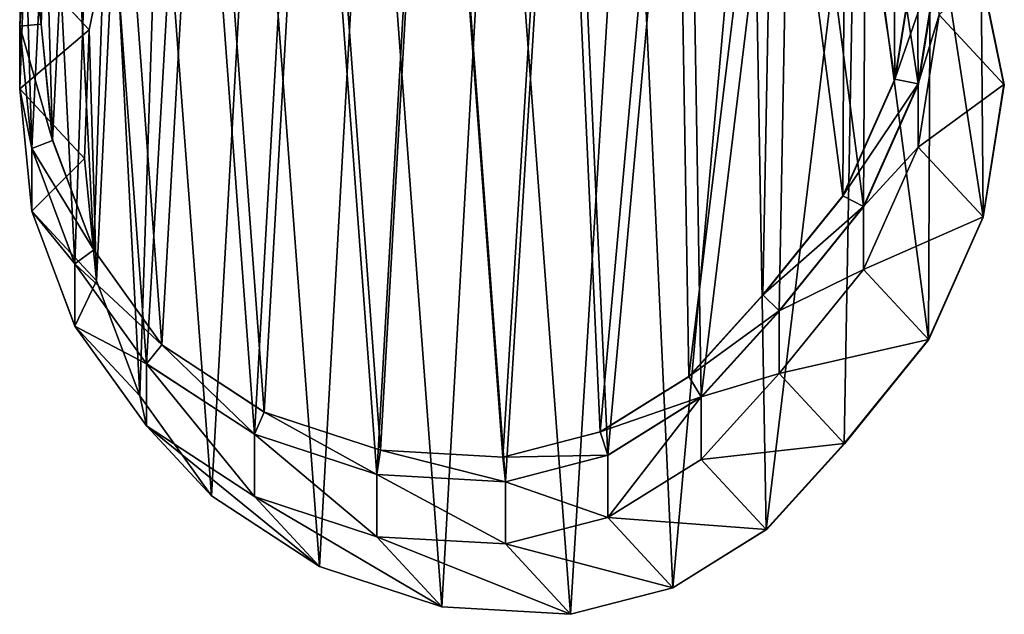
# Model space of a CAD drawing. Units: centimetres. Extents: x -772 to 121, y -54 to 53.
# Drawn here: x 107 to 119, y -49 to -41 of the extents above; entities that cross this region are included whole.
import ezdxf

# ---------------------------------------------------------------- set-up
doc = ezdxf.new("R2010")
doc.units = ezdxf.units.CM
doc.header["$LTSCALE"] = 2.54
doc.layers.get('0').update_dxf_attribs({"true_color": 0xffffff})
doc.layers.add('VP-EQ', color=7, linetype='Continuous', true_color=0x8a3492)

# ---------------------------------------------------------------- blocks, each defined once
blk = doc.blocks.new('R__nica_16')
at = {"color": 0}
for p, q in [((1.804, 7.458, 59.941), (1.865, 9.093, 59.943)), ((1.804, 7.458, 59.941), (1.865, 9.093, 59.943)), ((1.804, 7.458, 59.941), (1.865, 9.093, 59.943)), ((2.078, 7.482, 60.451), (2.136, 9.035, 60.453)), ((2.078, 7.482, 60.451), (2.136, 9.035, 60.453)), ((13.153, 8.383, 60.839), (12.899, 6.786, 60.83)), ((13.153, 8.383, 60.839), (12.899, 6.786, 60.83)), ((13.462, 8.406, 60.35), (13.195, 6.725, 60.34)), ((13.462, 8.406, 60.35), (13.195, 6.725, 60.34)), ((13.462, 8.406, 60.35), (13.195, 6.725, 60.34)), ((1.804, 7.458, 59.941), (2.078, 7.482, 60.451)), ((1.804, 7.458, 59.941), (2.078, 7.482, 60.451)), ((1.956, 5.905, 59.946), (1.804, 7.458, 59.941)), ((1.956, 5.905, 59.946), (1.804, 7.458, 59.941)), ((1.956, 5.905, 59.946), (1.804, 7.458, 59.941)), ((2.222, 6.006, 60.456), (2.078, 7.482, 60.451)), ((2.222, 6.006, 60.456), (2.078, 7.482, 60.451)), ((12.899, 6.786, 60.83), (12.241, 5.308, 60.807)), ((12.899, 6.786, 60.83), (12.241, 5.308, 60.807)), ((13.195, 6.725, 60.34), (12.899, 6.786, 60.83)), ((13.195, 6.725, 60.34), (12.899, 6.786, 60.83)), ((13.195, 6.725, 60.34), (12.502, 5.17, 60.316)), ((13.195, 6.725, 60.34), (12.502, 5.17, 60.316)), ((13.195, 6.725, 60.34), (12.502, 5.17, 60.316)), ((1.956, 5.905, 59.946), (2.222, 6.006, 60.456)), ((1.956, 5.905, 59.946), (2.222, 6.006, 60.456)), ((2.743, 4.619, 60.474), (2.222, 6.006, 60.456)), ((2.743, 4.619, 60.474), (2.222, 6.006, 60.456)), ((2.504, 4.445, 59.965), (1.956, 5.905, 59.946)), ((2.504, 4.445, 59.965), (1.956, 5.905, 59.946)), ((2.504, 4.445, 59.965), (1.956, 5.905, 59.946)), ((12.241, 5.308, 60.807), (11.224, 4.052, 60.771)), ((12.241, 5.308, 60.807), (11.224, 4.052, 60.771)), ((12.502, 5.17, 60.316), (12.241, 5.308, 60.807)), ((12.502, 5.17, 60.316), (12.241, 5.308, 60.807)), ((11.432, 3.847, 60.278), (12.502, 5.17, 60.316)), ((11.432, 3.847, 60.278), (12.502, 5.17, 60.316)), ((11.432, 3.847, 60.278), (12.502, 5.17, 60.316)), ((2.504, 4.445, 59.965), (2.743, 4.619, 60.474)), ((2.504, 4.445, 59.965), (2.743, 4.619, 60.474)), ((3.605, 3.414, 60.504), (2.743, 4.619, 60.474)), ((3.605, 3.414, 60.504), (2.743, 4.619, 60.474)), ((3.412, 3.177, 59.997), (2.504, 4.445, 59.965)), ((3.412, 3.177, 59.997), (2.504, 4.445, 59.965)), ((3.412, 3.177, 59.997), (2.504, 4.445, 59.965)), ((11.224, 4.052, 60.771), (10.285, 3.014, 60.739)), ((11.224, 4.052, 60.771), (10.285, 3.014, 60.739)), ((11.432, 3.847, 60.278), (11.224, 4.052, 60.771)), ((11.432, 3.847, 60.278), (11.224, 4.052, 60.771)), ((11.432, 3.847, 60.278), (10.443, 2.755, 60.244)), ((11.432, 3.847, 60.278), (10.443, 2.755, 60.244)), ((11.432, 3.847, 60.278), (10.443, 2.755, 60.244)), ((3.412, 3.177, 59.997), (3.605, 3.414, 60.504)), ((3.412, 3.177, 59.997), (3.605, 3.414, 60.504)), ((4.904, 2.563, 60.55), (3.605, 3.414, 60.504)), ((4.904, 2.563, 60.55), (3.605, 3.414, 60.504)), ((4.779, 2.281, 60.045), (3.412, 3.177, 59.997)), ((4.779, 2.281, 60.045), (3.412, 3.177, 59.997)), ((4.779, 2.281, 60.045), (3.412, 3.177, 59.997)), ((10.285, 3.014, 60.739), (9.161, 2.311, 60.699)), ((10.285, 3.014, 60.739), (9.161, 2.311, 60.699)), ((10.443, 2.755, 60.244), (10.285, 3.014, 60.739)), ((10.443, 2.755, 60.244), (10.285, 3.014, 60.739)), ((10.443, 2.755, 60.244), (9.26, 2.016, 60.202)), ((10.443, 2.755, 60.244), (9.26, 2.016, 60.202)), ((10.443, 2.755, 60.244), (9.26, 2.016, 60.202)), ((4.779, 2.281, 60.045), (4.904, 2.563, 60.55)), ((4.779, 2.281, 60.045), (4.904, 2.563, 60.55)), ((6.378, 2.078, 60.602), (4.904, 2.563, 60.55)), ((6.378, 2.078, 60.602), (4.904, 2.563, 60.55)), ((6.331, 1.77, 60.1), (4.779, 2.281, 60.045)), ((6.331, 1.77, 60.1), (4.779, 2.281, 60.045)), ((6.331, 1.77, 60.1), (4.779, 2.281, 60.045)), ((9.161, 2.311, 60.699), (7.929, 1.992, 60.656)), ((9.161, 2.311, 60.699), (7.929, 1.992, 60.656)), ((9.26, 2.016, 60.202), (9.161, 2.311, 60.699)), ((9.26, 2.016, 60.202), (9.161, 2.311, 60.699)), ((6.331, 1.77, 60.1), (6.378, 2.078, 60.602)), ((6.331, 1.77, 60.1), (6.378, 2.078, 60.602)), ((7.929, 1.992, 60.656), (6.378, 2.078, 60.602)), ((7.929, 1.992, 60.656), (6.378, 2.078, 60.602)), ((9.26, 2.016, 60.202), (7.963, 1.679, 60.157)), ((9.26, 2.016, 60.202), (7.963, 1.679, 60.157)), ((9.26, 2.016, 60.202), (7.963, 1.679, 60.157)), ((7.963, 1.679, 60.157), (7.929, 1.992, 60.656)), ((7.963, 1.679, 60.157), (7.929, 1.992, 60.656)), ((7.963, 1.679, 60.157), (6.331, 1.77, 60.1)), ((7.963, 1.679, 60.157), (6.331, 1.77, 60.1)), ((7.963, 1.679, 60.157), (6.331, 1.77, 60.1))]:
    blk.add_line(p, q, dxfattribs=at)
at = {"color": 253, "true_color": 0xcab79a}
for p, q in [((2.684, 7.412), (3.008, 8.966)), ((2.684, 7.412), (3.008, 8.966)), ((2.684, 7.412, 18.718), (3.008, 8.966, 18.693)), ((2.684, 7.412, 18.718), (3.008, 8.966, 18.693)), ((1.804, 6.663, 40.962), (1.865, 8.295, 40.897)), ((1.804, 6.663, 40.962), (1.865, 8.295, 40.897)), ((1.865, 8.295, 40.897), (2.684, 7.412, 18.718)), ((1.865, 8.295, 40.897), (2.684, 7.412, 18.718)), ((13.991, 8.11), (14.282, 6.717)), ((13.991, 8.11), (14.282, 6.717)), ((13.991, 8.11, 18.913), (14.282, 6.717, 18.946)), ((13.991, 8.11, 18.913), (14.282, 6.717, 18.946)), ((13.462, 7.601, 41.139), (13.195, 5.923, 41.203)), ((13.462, 7.601, 41.139), (13.195, 5.923, 41.203)), ((14.282, 6.717, 18.946), (13.462, 7.601, 41.139)), ((14.282, 6.717, 18.946), (13.462, 7.601, 41.139)), ((1.804, 6.663, 40.962), (1.804, 7.458, 59.941)), ((1.804, 6.663, 40.962), (1.804, 7.458, 59.941)), ((2.624, 5.778), (2.684, 7.412)), ((2.624, 5.778, 18.749), (2.684, 7.412, 18.718)), ((2.624, 5.778), (2.684, 7.412)), ((2.624, 5.778, 18.749), (2.684, 7.412, 18.718)), ((2.684, 7.412, 18.718), (2.684, 7.412)), ((2.684, 7.412, 18.718), (2.684, 7.412)), ((1.956, 5.112, 41.029), (1.804, 6.663, 40.962)), ((2.624, 5.778, 18.749), (1.804, 6.663, 40.962)), ((2.624, 5.778, 18.749), (1.804, 6.663, 40.962)), ((1.956, 5.112, 41.029), (1.804, 6.663, 40.962)), ((13.195, 5.923, 41.203), (13.195, 6.725, 60.34)), ((13.195, 5.923, 41.203), (13.195, 6.725, 60.34)), ((14.282, 6.717), (14.016, 5.038)), ((14.282, 6.717), (14.016, 5.038)), ((14.282, 6.717, 18.946), (14.016, 5.038, 18.974)), ((14.282, 6.717, 18.946), (14.016, 5.038, 18.974)), ((14.282, 6.717), (14.282, 6.717, 18.946)), ((14.282, 6.717), (14.282, 6.717, 18.946)), ((1.956, 5.112, 41.029), (1.956, 5.905, 59.946)), ((1.956, 5.112, 41.029), (1.956, 5.905, 59.946)), ((13.195, 5.923, 41.203), (12.502, 4.372, 41.254)), ((13.195, 5.923, 41.203), (12.502, 4.372, 41.254)), ((14.016, 5.038, 18.974), (13.195, 5.923, 41.203)), ((14.016, 5.038, 18.974), (13.195, 5.923, 41.203)), ((2.624, 5.778), (2.624, 5.778, 18.749)), ((2.778, 4.226), (2.624, 5.778)), ((2.778, 4.226), (2.624, 5.778)), ((2.778, 4.226, 18.783), (2.624, 5.778, 18.749)), ((2.624, 5.778), (2.624, 5.778, 18.749)), ((2.778, 4.226, 18.783), (2.624, 5.778, 18.749)), ((12.502, 4.372, 41.254), (12.502, 5.17, 60.316)), ((12.502, 4.372, 41.254), (12.502, 5.17, 60.316)), ((2.778, 4.226, 18.783), (1.956, 5.112, 41.029)), ((2.504, 3.654, 41.098), (1.956, 5.112, 41.029)), ((2.778, 4.226, 18.783), (1.956, 5.112, 41.029)), ((2.504, 3.654, 41.098), (1.956, 5.112, 41.029)), ((14.016, 5.038), (13.324, 3.485)), ((14.016, 5.038, 18.974), (13.324, 3.485, 18.992)), ((14.016, 5.038), (13.324, 3.485)), ((14.016, 5.038, 18.974), (13.324, 3.485, 18.992)), ((14.016, 5.038), (14.016, 5.038, 18.974)), ((14.016, 5.038), (14.016, 5.038, 18.974)), ((2.504, 3.654, 41.098), (2.504, 4.445, 59.965)), ((2.504, 3.654, 41.098), (2.504, 4.445, 59.965)), ((12.502, 4.372, 41.254), (11.432, 3.052, 41.288)), ((12.502, 4.372, 41.254), (11.432, 3.052, 41.288)), ((13.324, 3.485, 18.992), (12.502, 4.372, 41.254)), ((13.324, 3.485, 18.992), (12.502, 4.372, 41.254)), ((3.327, 2.767), (2.778, 4.226)), ((2.778, 4.226), (2.778, 4.226, 18.783)), ((3.327, 2.767), (2.778, 4.226)), ((3.327, 2.767, 18.822), (2.778, 4.226, 18.783)), ((2.778, 4.226), (2.778, 4.226, 18.783)), ((3.327, 2.767, 18.822), (2.778, 4.226, 18.783)), ((11.432, 3.052, 41.288), (11.432, 3.847, 60.278)), ((11.432, 3.052, 41.288), (11.432, 3.847, 60.278)), ((3.412, 2.388, 41.167), (2.504, 3.654, 41.098)), ((3.327, 2.767, 18.822), (2.504, 3.654, 41.098)), ((3.327, 2.767, 18.822), (2.504, 3.654, 41.098)), ((3.412, 2.388, 41.167), (2.504, 3.654, 41.098)), ((13.324, 3.485), (12.255, 2.164)), ((13.324, 3.485), (12.255, 2.164)), ((13.324, 3.485, 18.992), (12.255, 2.164, 18.999)), ((13.324, 3.485, 18.992), (12.255, 2.164, 18.999)), ((13.324, 3.485), (13.324, 3.485, 18.992)), ((13.324, 3.485), (13.324, 3.485, 18.992)), ((3.412, 2.388, 41.167), (3.412, 3.177, 59.997)), ((3.412, 2.388, 41.167), (3.412, 3.177, 59.997)), ((11.432, 3.052, 41.288), (10.443, 1.962, 41.314)), ((11.432, 3.052, 41.288), (10.443, 1.962, 41.314)), ((12.255, 2.164, 18.999), (11.432, 3.052, 41.288)), ((12.255, 2.164, 18.999), (11.432, 3.052, 41.288)), ((4.235, 1.499), (3.327, 2.767)), ((3.327, 2.767), (3.327, 2.767, 18.822)), ((4.235, 1.499), (3.327, 2.767)), ((4.235, 1.499, 18.864), (3.327, 2.767, 18.822)), ((3.327, 2.767), (3.327, 2.767, 18.822)), ((4.235, 1.499, 18.864), (3.327, 2.767, 18.822)), ((10.443, 1.962, 41.314), (10.443, 2.755, 60.244)), ((10.443, 1.962, 41.314), (10.443, 2.755, 60.244)), ((4.235, 1.499, 18.864), (3.412, 2.388, 41.167)), ((4.779, 1.492, 41.229), (3.412, 2.388, 41.167)), ((4.235, 1.499, 18.864), (3.412, 2.388, 41.167)), ((4.779, 1.492, 41.229), (3.412, 2.388, 41.167)), ((4.779, 1.492, 41.229), (4.779, 2.281, 60.045)), ((4.779, 1.492, 41.229), (4.779, 2.281, 60.045)), ((12.255, 2.164), (11.267, 1.073)), ((12.255, 2.164), (11.267, 1.073)), ((12.255, 2.164, 18.999), (11.267, 1.073, 19.002)), ((12.255, 2.164, 18.999), (11.267, 1.073, 19.002)), ((12.255, 2.164), (12.255, 2.164, 18.999)), ((12.255, 2.164), (12.255, 2.164, 18.999)), ((9.26, 1.224, 41.322), (9.26, 2.016, 60.202)), ((9.26, 1.224, 41.322), (9.26, 2.016, 60.202)), ((10.443, 1.962, 41.314), (9.26, 1.224, 41.322)), ((10.443, 1.962, 41.314), (9.26, 1.224, 41.322)), ((11.267, 1.073, 19.002), (10.443, 1.962, 41.314)), ((11.267, 1.073, 19.002), (10.443, 1.962, 41.314)), ((6.331, 0.981, 41.278), (6.331, 1.77, 60.1)), ((6.331, 0.981, 41.278), (6.331, 1.77, 60.1)), ((7.963, 0.89, 41.312), (7.963, 1.679, 60.157)), ((7.963, 0.89, 41.312), (7.963, 1.679, 60.157)), ((5.603, 0.603), (4.235, 1.499)), ((5.603, 0.603), (4.235, 1.499)), ((5.603, 0.603, 18.907), (4.235, 1.499, 18.864)), ((4.235, 1.499), (4.235, 1.499, 18.864)), ((4.235, 1.499), (4.235, 1.499, 18.864)), ((5.603, 0.603, 18.907), (4.235, 1.499, 18.864)), ((6.331, 0.981, 41.278), (4.779, 1.492, 41.229)), ((5.603, 0.603, 18.907), (4.779, 1.492, 41.229)), ((5.603, 0.603, 18.907), (4.779, 1.492, 41.229)), ((6.331, 0.981, 41.278), (4.779, 1.492, 41.229)), ((9.26, 1.224, 41.322), (7.963, 0.89, 41.312)), ((9.26, 1.224, 41.322), (7.963, 0.89, 41.312)), ((10.084, 0.335, 18.995), (9.26, 1.224, 41.322)), ((10.084, 0.335, 18.995), (9.26, 1.224, 41.322)), ((11.267, 1.073), (10.084, 0.335)), ((11.267, 1.073), (10.084, 0.335)), ((11.267, 1.073, 19.002), (10.084, 0.335, 18.995)), ((11.267, 1.073, 19.002), (10.084, 0.335, 18.995)), ((11.267, 1.073), (11.267, 1.073, 19.002)), ((11.267, 1.073), (11.267, 1.073, 19.002)), ((7.156, 0.092, 18.946), (6.331, 0.981, 41.278)), ((7.963, 0.89, 41.312), (6.331, 0.981, 41.278)), ((7.156, 0.092, 18.946), (6.331, 0.981, 41.278)), ((7.963, 0.89, 41.312), (6.331, 0.981, 41.278)), ((8.788, 0, 18.978), (7.963, 0.89, 41.312)), ((8.788, 0, 18.978), (7.963, 0.89, 41.312)), ((7.156, 0.092), (5.603, 0.603)), ((5.603, 0.603), (5.603, 0.603, 18.907)), ((7.156, 0.092), (5.603, 0.603)), ((7.156, 0.092, 18.946), (5.603, 0.603, 18.907)), ((5.603, 0.603), (5.603, 0.603, 18.907)), ((7.156, 0.092, 18.946), (5.603, 0.603, 18.907)), ((10.084, 0.335), (8.788, 0)), ((10.084, 0.335, 18.995), (8.788, 0, 18.978)), ((10.084, 0.335), (8.788, 0)), ((10.084, 0.335, 18.995), (8.788, 0, 18.978)), ((10.084, 0.335), (10.084, 0.335, 18.995)), ((10.084, 0.335), (10.084, 0.335, 18.995)), ((8.788, 0), (7.156, 0.092)), ((8.788, 0, 18.978), (7.156, 0.092, 18.946)), ((7.156, 0.092), (7.156, 0.092, 18.946)), ((8.788, 0), (7.156, 0.092)), ((7.156, 0.092), (7.156, 0.092, 18.946)), ((8.788, 0, 18.978), (7.156, 0.092, 18.946)), ((8.788, 0), (8.788, 0, 18.978)), ((8.788, 0), (8.788, 0, 18.978))]:
    blk.add_line(p, q, dxfattribs=at)
at = {"color": 0}
mesh = blk.add_polyface(dxfattribs=at)
corners = [(1.956, 5.905, 59.946), (1.865, 9.093, 59.943), (1.804, 7.458, 59.941), (2.19, 10.649, 59.954), (2.504, 4.445, 59.965), (2.757, 12.02, 59.974), (3.412, 3.177, 59.997), (3.977, 13.112, 60.017), (4.779, 2.281, 60.045), (5.437, 13.851, 60.068), (6.331, 1.77, 60.1), (7.037, 14.186, 60.124), (7.963, 1.679, 60.157), (8.717, 13.912, 60.183), (9.26, 2.016, 60.202), (10.269, 13.212, 60.238), (10.443, 2.755, 60.244), (11.586, 12.133, 60.284), (11.432, 3.847, 60.278), (12.502, 5.17, 60.316), (12.533, 11.071, 60.317), (13.195, 6.725, 60.34), (13.173, 9.8, 60.339), (13.462, 8.406, 60.35)]
mesh.append_faces([[corners[k] for k in face] for face in [(0, 1, 2), (22, 21, 23)]], dxfattribs={"vtx0": -1, "color": 0})
mesh.append_faces([[corners[k] for k in face] for face in [(1, 0, 3), (3, 4, 5), (5, 6, 7), (7, 8, 9), (9, 10, 11), (11, 12, 13), (13, 14, 15), (15, 16, 17), (17, 19, 20), (20, 21, 22)]], dxfattribs={"vtx0": -1, "vtx1": -1, "color": 0})
mesh.append_faces([[corners[k] for k in face] for face in [(3, 0, 4), (5, 4, 6), (7, 6, 8), (9, 8, 10), (11, 10, 12), (13, 12, 14), (15, 14, 16), (17, 16, 18), (17, 18, 19), (20, 19, 21)]], dxfattribs={"vtx0": -1, "vtx2": -1, "color": 0})
mesh = blk.add_polyface(dxfattribs=at)
corners = [(2.222, 6.006, 60.456), (2.136, 9.035, 60.453), (2.078, 7.482, 60.451), (2.445, 10.513, 60.464), (2.743, 4.619, 60.474), (2.983, 11.816, 60.483), (3.605, 3.414, 60.504), (4.142, 12.853, 60.523), (4.904, 2.563, 60.55), (5.529, 13.555, 60.572), (6.378, 2.078, 60.602), (7.049, 13.873, 60.625), (7.929, 1.992, 60.656), (8.646, 13.613, 60.681), (9.161, 2.311, 60.699), (10.12, 12.948, 60.733), (10.285, 3.014, 60.739), (11.371, 11.923, 60.777), (11.224, 4.052, 60.771), (12.241, 5.308, 60.807), (12.27, 10.914, 60.808), (12.899, 6.786, 60.83), (12.878, 9.707, 60.829), (13.153, 8.383, 60.839)]
mesh.append_faces([[corners[k] for k in face] for face in [(0, 1, 2), (22, 21, 23)]], dxfattribs={"vtx0": -1, "color": 0})
mesh.append_faces([[corners[k] for k in face] for face in [(1, 0, 3), (3, 4, 5), (5, 6, 7), (7, 8, 9), (9, 10, 11), (11, 12, 13), (13, 14, 15), (15, 16, 17), (17, 19, 20), (20, 21, 22)]], dxfattribs={"vtx0": -1, "vtx1": -1, "color": 0})
mesh.append_faces([[corners[k] for k in face] for face in [(3, 0, 4), (5, 4, 6), (7, 6, 8), (9, 8, 10), (11, 10, 12), (13, 12, 14), (15, 14, 16), (17, 16, 18), (17, 18, 19), (20, 19, 21)]], dxfattribs={"vtx0": -1, "vtx2": -1, "color": 0})
at = {"color": 253, "true_color": 0xcab79a}
mesh = blk.add_polyface(dxfattribs=at)
corners = [(2.684, 7.412), (2.778, 4.226), (2.624, 5.778), (3.008, 8.966), (3.327, 2.767), (3.574, 10.335), (4.235, 1.499), (4.793, 11.425), (5.603, 0.603), (6.252, 12.162), (7.156, 0.092), (7.852, 12.496), (8.788, 0), (9.533, 12.221), (10.084, 0.335), (11.085, 11.521), (11.267, 1.073), (12.403, 10.442), (12.255, 2.164), (13.324, 3.485), (13.35, 9.381), (14.016, 5.038), (13.991, 8.11), (14.282, 6.717)]
mesh.append_faces([[corners[k] for k in face] for face in [(0, 1, 2), (21, 22, 23)]], dxfattribs={"vtx0": -1, "color": 253})
mesh.append_faces([[corners[k] for k in face] for face in [(1, 3, 4), (4, 5, 6), (6, 7, 8), (8, 9, 10), (10, 11, 12), (12, 13, 14), (14, 15, 16), (16, 17, 18), (18, 17, 19), (19, 20, 21)]], dxfattribs={"vtx0": -1, "vtx1": -1, "color": 253})
mesh.append_faces([[corners[k] for k in face] for face in [(1, 0, 3), (4, 3, 5), (6, 5, 7), (8, 7, 9), (10, 9, 11), (12, 11, 13), (14, 13, 15), (16, 15, 17), (19, 17, 20), (21, 20, 22)]], dxfattribs={"vtx0": -1, "vtx2": -1, "color": 253})
mesh = blk.add_polyface(dxfattribs=at)
corners = [(1.865, 8.295, 40.897), (3.008, 8.966, 18.693), (2.684, 7.412, 18.718), (2.19, 9.848, 40.839)]
mesh.append_faces([[corners[k] for k in face] for face in [(0, 1, 2), (1, 0, 3)]], dxfattribs={"vtx0": -1, "color": 253})
mesh = blk.add_polyface(dxfattribs=at)
corners = [(1.804, 7.458, 59.941), (1.865, 8.295, 40.897), (1.804, 6.663, 40.962), (1.865, 9.093, 59.943)]
mesh.append_faces([[corners[k] for k in face] for face in [(0, 1, 2), (1, 0, 3)]], dxfattribs={"vtx0": -1, "color": 253})
at = {"color": 0}
mesh = blk.add_polyface(dxfattribs=at)
corners = [(2.078, 7.482, 60.451), (1.865, 9.093, 59.943), (1.804, 7.458, 59.941), (2.136, 9.035, 60.453)]
mesh.append_faces([[corners[k] for k in face] for face in [(0, 1, 2), (1, 0, 3)]], dxfattribs={"vtx0": -1, "color": 0})
at = {"color": 253, "true_color": 0xcab79a}
mesh = blk.add_polyface(dxfattribs=at)
corners = [(13.991, 8.11, 18.913), (13.462, 7.601, 41.139), (14.282, 6.717, 18.946), (13.173, 8.993, 41.077)]
mesh.append_faces([[corners[k] for k in face] for face in [(0, 1, 2), (1, 0, 3)]], dxfattribs={"vtx0": -1, "color": 253})
mesh = blk.add_polyface(dxfattribs=at)
corners = [(3.008, 8.966, 18.693), (2.684, 7.412), (2.684, 7.412, 18.718), (3.008, 8.966)]
mesh.append_faces([[corners[k] for k in face] for face in [(0, 1, 2), (1, 0, 3)]], dxfattribs={"vtx0": -1, "color": 253})
at = {"color": 0}
mesh = blk.add_polyface(dxfattribs=at)
corners = [(13.462, 8.406, 60.35), (12.899, 6.786, 60.83), (13.195, 6.725, 60.34), (13.153, 8.383, 60.839)]
mesh.append_faces([[corners[k] for k in face] for face in [(0, 1, 2), (1, 0, 3)]], dxfattribs={"vtx0": -1, "color": 0})
at = {"color": 253, "true_color": 0xcab79a}
mesh = blk.add_polyface(dxfattribs=at)
corners = [(13.462, 7.601, 41.139), (13.195, 6.725, 60.34), (13.195, 5.923, 41.203), (13.462, 8.406, 60.35)]
mesh.append_faces([[corners[k] for k in face] for face in [(0, 1, 2), (1, 0, 3)]], dxfattribs={"vtx0": -1, "color": 253})
mesh = blk.add_polyface(dxfattribs=at)
corners = [(1.804, 6.663, 40.962), (2.684, 7.412, 18.718), (2.624, 5.778, 18.749), (1.865, 8.295, 40.897)]
mesh.append_faces([[corners[k] for k in face] for face in [(0, 1, 2), (1, 0, 3)]], dxfattribs={"vtx0": -1, "color": 253})
mesh = blk.add_polyface(dxfattribs=at)
corners = [(13.991, 8.11), (14.282, 6.717, 18.946), (14.282, 6.717), (13.991, 8.11, 18.913)]
mesh.append_faces([[corners[k] for k in face] for face in [(0, 1, 2), (1, 0, 3)]], dxfattribs={"vtx0": -1, "color": 253})
mesh = blk.add_polyface(dxfattribs=at)
corners = [(14.282, 6.717, 18.946), (13.195, 5.923, 41.203), (14.016, 5.038, 18.974), (13.462, 7.601, 41.139)]
mesh.append_faces([[corners[k] for k in face] for face in [(0, 1, 2), (1, 0, 3)]], dxfattribs={"vtx0": -1, "color": 253})
at = {"color": 0}
mesh = blk.add_polyface(dxfattribs=at)
corners = [(2.222, 6.006, 60.456), (1.804, 7.458, 59.941), (1.956, 5.905, 59.946), (2.078, 7.482, 60.451)]
mesh.append_faces([[corners[k] for k in face] for face in [(0, 1, 2), (1, 0, 3)]], dxfattribs={"vtx0": -1, "color": 0})
at = {"color": 253, "true_color": 0xcab79a}
mesh = blk.add_polyface(dxfattribs=at)
corners = [(1.956, 5.905, 59.946), (1.804, 6.663, 40.962), (1.956, 5.112, 41.029), (1.804, 7.458, 59.941)]
mesh.append_faces([[corners[k] for k in face] for face in [(0, 1, 2), (1, 0, 3)]], dxfattribs={"vtx0": -1, "color": 253})
mesh = blk.add_polyface(dxfattribs=at)
corners = [(2.684, 7.412, 18.718), (2.624, 5.778), (2.624, 5.778, 18.749), (2.684, 7.412)]
mesh.append_faces([[corners[k] for k in face] for face in [(0, 1, 2), (1, 0, 3)]], dxfattribs={"vtx0": -1, "color": 253})
at = {"color": 0}
mesh = blk.add_polyface(dxfattribs=at)
corners = [(13.195, 6.725, 60.34), (12.241, 5.308, 60.807), (12.502, 5.17, 60.316), (12.899, 6.786, 60.83)]
mesh.append_faces([[corners[k] for k in face] for face in [(0, 1, 2), (1, 0, 3)]], dxfattribs={"vtx0": -1, "color": 0})
at = {"color": 253, "true_color": 0xcab79a}
mesh = blk.add_polyface(dxfattribs=at)
corners = [(1.956, 5.112, 41.029), (2.624, 5.778, 18.749), (2.778, 4.226, 18.783), (1.804, 6.663, 40.962)]
mesh.append_faces([[corners[k] for k in face] for face in [(0, 1, 2), (1, 0, 3)]], dxfattribs={"vtx0": -1, "color": 253})
mesh = blk.add_polyface(dxfattribs=at)
corners = [(13.195, 5.923, 41.203), (12.502, 5.17, 60.316), (12.502, 4.372, 41.254), (13.195, 6.725, 60.34)]
mesh.append_faces([[corners[k] for k in face] for face in [(0, 1, 2), (1, 0, 3)]], dxfattribs={"vtx0": -1, "color": 253})
mesh = blk.add_polyface(dxfattribs=at)
corners = [(14.282, 6.717), (14.016, 5.038, 18.974), (14.016, 5.038), (14.282, 6.717, 18.946)]
mesh.append_faces([[corners[k] for k in face] for face in [(0, 1, 2), (1, 0, 3)]], dxfattribs={"vtx0": -1, "color": 253})
at = {"color": 0}
mesh = blk.add_polyface(dxfattribs=at)
corners = [(2.743, 4.619, 60.474), (1.956, 5.905, 59.946), (2.504, 4.445, 59.965), (2.222, 6.006, 60.456)]
mesh.append_faces([[corners[k] for k in face] for face in [(0, 1, 2), (1, 0, 3)]], dxfattribs={"vtx0": -1, "color": 0})
at = {"color": 253, "true_color": 0xcab79a}
mesh = blk.add_polyface(dxfattribs=at)
corners = [(2.504, 4.445, 59.965), (1.956, 5.112, 41.029), (2.504, 3.654, 41.098), (1.956, 5.905, 59.946)]
mesh.append_faces([[corners[k] for k in face] for face in [(0, 1, 2), (1, 0, 3)]], dxfattribs={"vtx0": -1, "color": 253})
mesh = blk.add_polyface(dxfattribs=at)
corners = [(14.016, 5.038, 18.974), (12.502, 4.372, 41.254), (13.324, 3.485, 18.992), (13.195, 5.923, 41.203)]
mesh.append_faces([[corners[k] for k in face] for face in [(0, 1, 2), (1, 0, 3)]], dxfattribs={"vtx0": -1, "color": 253})
mesh = blk.add_polyface(dxfattribs=at)
corners = [(2.624, 5.778, 18.749), (2.778, 4.226), (2.778, 4.226, 18.783), (2.624, 5.778)]
mesh.append_faces([[corners[k] for k in face] for face in [(0, 1, 2), (1, 0, 3)]], dxfattribs={"vtx0": -1, "color": 253})
mesh = blk.add_polyface(dxfattribs=at)
corners = [(12.502, 5.17, 60.316), (11.224, 4.052, 60.771), (11.432, 3.847, 60.278), (12.241, 5.308, 60.807)]
mesh.append_faces([[corners[k] for k in face] for face in [(0, 1, 2), (1, 0, 3)]], dxfattribs={"vtx0": -1, "color": 253})
mesh = blk.add_polyface(dxfattribs=at)
corners = [(12.502, 4.372, 41.254), (11.432, 3.847, 60.278), (11.432, 3.052, 41.288), (12.502, 5.17, 60.316)]
mesh.append_faces([[corners[k] for k in face] for face in [(0, 1, 2), (1, 0, 3)]], dxfattribs={"vtx0": -1, "color": 253})
mesh = blk.add_polyface(dxfattribs=at)
corners = [(2.504, 3.654, 41.098), (2.778, 4.226, 18.783), (3.327, 2.767, 18.822), (1.956, 5.112, 41.029)]
mesh.append_faces([[corners[k] for k in face] for face in [(0, 1, 2), (1, 0, 3)]], dxfattribs={"vtx0": -1, "color": 253})
mesh = blk.add_polyface(dxfattribs=at)
corners = [(14.016, 5.038), (13.324, 3.485, 18.992), (13.324, 3.485), (14.016, 5.038, 18.974)]
mesh.append_faces([[corners[k] for k in face] for face in [(0, 1, 2), (1, 0, 3)]], dxfattribs={"vtx0": -1, "color": 253})
at = {"color": 0}
mesh = blk.add_polyface(dxfattribs=at)
corners = [(3.605, 3.414, 60.504), (2.504, 4.445, 59.965), (3.412, 3.177, 59.997), (2.743, 4.619, 60.474)]
mesh.append_faces([[corners[k] for k in face] for face in [(0, 1, 2), (1, 0, 3)]], dxfattribs={"vtx0": -1, "color": 0})
at = {"color": 253, "true_color": 0xcab79a}
mesh = blk.add_polyface(dxfattribs=at)
corners = [(3.412, 3.177, 59.997), (2.504, 3.654, 41.098), (3.412, 2.388, 41.167), (2.504, 4.445, 59.965)]
mesh.append_faces([[corners[k] for k in face] for face in [(0, 1, 2), (1, 0, 3)]], dxfattribs={"vtx0": -1, "color": 253})
mesh = blk.add_polyface(dxfattribs=at)
corners = [(13.324, 3.485, 18.992), (11.432, 3.052, 41.288), (12.255, 2.164, 18.999), (12.502, 4.372, 41.254)]
mesh.append_faces([[corners[k] for k in face] for face in [(0, 1, 2), (1, 0, 3)]], dxfattribs={"vtx0": -1, "color": 253})
mesh = blk.add_polyface(dxfattribs=at)
corners = [(2.778, 4.226, 18.783), (3.327, 2.767), (3.327, 2.767, 18.822), (2.778, 4.226)]
mesh.append_faces([[corners[k] for k in face] for face in [(0, 1, 2), (1, 0, 3)]], dxfattribs={"vtx0": -1, "color": 253})
at = {"color": 0}
mesh = blk.add_polyface(dxfattribs=at)
corners = [(11.432, 3.847, 60.278), (10.285, 3.014, 60.739), (10.443, 2.755, 60.244), (11.224, 4.052, 60.771)]
mesh.append_faces([[corners[k] for k in face] for face in [(0, 1, 2), (1, 0, 3)]], dxfattribs={"vtx0": -1, "color": 0})
at = {"color": 253, "true_color": 0xcab79a}
mesh = blk.add_polyface(dxfattribs=at)
corners = [(11.432, 3.052, 41.288), (10.443, 2.755, 60.244), (10.443, 1.962, 41.314), (11.432, 3.847, 60.278)]
mesh.append_faces([[corners[k] for k in face] for face in [(0, 1, 2), (1, 0, 3)]], dxfattribs={"vtx0": -1, "color": 253})
mesh = blk.add_polyface(dxfattribs=at)
corners = [(3.412, 2.388, 41.167), (3.327, 2.767, 18.822), (4.235, 1.499, 18.864), (2.504, 3.654, 41.098)]
mesh.append_faces([[corners[k] for k in face] for face in [(0, 1, 2), (1, 0, 3)]], dxfattribs={"vtx0": -1, "color": 253})
at = {"color": 0}
mesh = blk.add_polyface(dxfattribs=at)
corners = [(4.779, 2.281, 60.045), (3.605, 3.414, 60.504), (3.412, 3.177, 59.997), (4.904, 2.563, 60.55)]
mesh.append_faces([[corners[k] for k in face] for face in [(0, 1, 2), (1, 0, 3)]], dxfattribs={"vtx0": -1, "color": 0})
at = {"color": 253, "true_color": 0xcab79a}
mesh = blk.add_polyface(dxfattribs=at)
corners = [(13.324, 3.485), (12.255, 2.164, 18.999), (12.255, 2.164), (13.324, 3.485, 18.992)]
mesh.append_faces([[corners[k] for k in face] for face in [(0, 1, 2), (1, 0, 3)]], dxfattribs={"vtx0": -1, "color": 253})
mesh = blk.add_polyface(dxfattribs=at)
corners = [(4.779, 1.492, 41.229), (3.412, 3.177, 59.997), (3.412, 2.388, 41.167), (4.779, 2.281, 60.045)]
mesh.append_faces([[corners[k] for k in face] for face in [(0, 1, 2), (1, 0, 3)]], dxfattribs={"vtx0": -1, "color": 253})
at = {"color": 0}
mesh = blk.add_polyface(dxfattribs=at)
corners = [(10.443, 2.755, 60.244), (9.161, 2.311, 60.699), (9.26, 2.016, 60.202), (10.285, 3.014, 60.739)]
mesh.append_faces([[corners[k] for k in face] for face in [(0, 1, 2), (1, 0, 3)]], dxfattribs={"vtx0": -1, "color": 0})
at = {"color": 253, "true_color": 0xcab79a}
mesh = blk.add_polyface(dxfattribs=at)
corners = [(12.255, 2.164, 18.999), (10.443, 1.962, 41.314), (11.267, 1.073, 19.002), (11.432, 3.052, 41.288)]
mesh.append_faces([[corners[k] for k in face] for face in [(0, 1, 2), (1, 0, 3)]], dxfattribs={"vtx0": -1, "color": 253})
mesh = blk.add_polyface(dxfattribs=at)
corners = [(3.327, 2.767, 18.822), (4.235, 1.499), (4.235, 1.499, 18.864), (3.327, 2.767)]
mesh.append_faces([[corners[k] for k in face] for face in [(0, 1, 2), (1, 0, 3)]], dxfattribs={"vtx0": -1, "color": 253})
mesh = blk.add_polyface(dxfattribs=at)
corners = [(10.443, 2.755, 60.244), (9.26, 1.224, 41.322), (10.443, 1.962, 41.314), (9.26, 2.016, 60.202)]
mesh.append_faces([[corners[k] for k in face] for face in [(0, 1, 2), (1, 0, 3)]], dxfattribs={"vtx0": -1, "color": 253})
at = {"color": 0}
mesh = blk.add_polyface(dxfattribs=at)
corners = [(6.331, 1.77, 60.1), (4.904, 2.563, 60.55), (4.779, 2.281, 60.045), (6.378, 2.078, 60.602)]
mesh.append_faces([[corners[k] for k in face] for face in [(0, 1, 2), (1, 0, 3)]], dxfattribs={"vtx0": -1, "color": 0})
at = {"color": 253, "true_color": 0xcab79a}
mesh = blk.add_polyface(dxfattribs=at)
corners = [(5.603, 0.603, 18.907), (3.412, 2.388, 41.167), (4.235, 1.499, 18.864), (4.779, 1.492, 41.229)]
mesh.append_faces([[corners[k] for k in face] for face in [(0, 1, 2), (1, 0, 3)]], dxfattribs={"vtx0": -1, "color": 253})
mesh = blk.add_polyface(dxfattribs=at)
corners = [(6.331, 0.981, 41.278), (4.779, 2.281, 60.045), (4.779, 1.492, 41.229), (6.331, 1.77, 60.1)]
mesh.append_faces([[corners[k] for k in face] for face in [(0, 1, 2), (1, 0, 3)]], dxfattribs={"vtx0": -1, "color": 253})
at = {"color": 0}
mesh = blk.add_polyface(dxfattribs=at)
corners = [(9.26, 2.016, 60.202), (7.929, 1.992, 60.656), (7.963, 1.679, 60.157), (9.161, 2.311, 60.699)]
mesh.append_faces([[corners[k] for k in face] for face in [(0, 1, 2), (1, 0, 3)]], dxfattribs={"vtx0": -1, "color": 0})
at = {"color": 253, "true_color": 0xcab79a}
mesh = blk.add_polyface(dxfattribs=at)
corners = [(12.255, 2.164), (11.267, 1.073, 19.002), (11.267, 1.073), (12.255, 2.164, 18.999)]
mesh.append_faces([[corners[k] for k in face] for face in [(0, 1, 2), (1, 0, 3)]], dxfattribs={"vtx0": -1, "color": 253})
at = {"color": 0}
mesh = blk.add_polyface(dxfattribs=at)
corners = [(7.963, 1.679, 60.157), (6.378, 2.078, 60.602), (6.331, 1.77, 60.1), (7.929, 1.992, 60.656)]
mesh.append_faces([[corners[k] for k in face] for face in [(0, 1, 2), (1, 0, 3)]], dxfattribs={"vtx0": -1, "color": 0})
at = {"color": 253, "true_color": 0xcab79a}
mesh = blk.add_polyface(dxfattribs=at)
corners = [(9.26, 1.224, 41.322), (7.963, 1.679, 60.157), (7.963, 0.89, 41.312), (9.26, 2.016, 60.202)]
mesh.append_faces([[corners[k] for k in face] for face in [(0, 1, 2), (1, 0, 3)]], dxfattribs={"vtx0": -1, "color": 253})
mesh = blk.add_polyface(dxfattribs=at)
corners = [(11.267, 1.073, 19.002), (9.26, 1.224, 41.322), (10.084, 0.335, 18.995), (10.443, 1.962, 41.314)]
mesh.append_faces([[corners[k] for k in face] for face in [(0, 1, 2), (1, 0, 3)]], dxfattribs={"vtx0": -1, "color": 253})
mesh = blk.add_polyface(dxfattribs=at)
corners = [(7.963, 0.89, 41.312), (6.331, 1.77, 60.1), (6.331, 0.981, 41.278), (7.963, 1.679, 60.157)]
mesh.append_faces([[corners[k] for k in face] for face in [(0, 1, 2), (1, 0, 3)]], dxfattribs={"vtx0": -1, "color": 253})
mesh = blk.add_polyface(dxfattribs=at)
corners = [(5.603, 0.603, 18.907), (4.235, 1.499), (5.603, 0.603), (4.235, 1.499, 18.864)]
mesh.append_faces([[corners[k] for k in face] for face in [(0, 1, 2), (1, 0, 3)]], dxfattribs={"vtx0": -1, "color": 253})
mesh = blk.add_polyface(dxfattribs=at)
corners = [(7.156, 0.092, 18.946), (4.779, 1.492, 41.229), (5.603, 0.603, 18.907), (6.331, 0.981, 41.278)]
mesh.append_faces([[corners[k] for k in face] for face in [(0, 1, 2), (1, 0, 3)]], dxfattribs={"vtx0": -1, "color": 253})
mesh = blk.add_polyface(dxfattribs=at)
corners = [(10.084, 0.335, 18.995), (7.963, 0.89, 41.312), (8.788, 0, 18.978), (9.26, 1.224, 41.322)]
mesh.append_faces([[corners[k] for k in face] for face in [(0, 1, 2), (1, 0, 3)]], dxfattribs={"vtx0": -1, "color": 253})
mesh = blk.add_polyface(dxfattribs=at)
corners = [(11.267, 1.073, 19.002), (10.084, 0.335), (11.267, 1.073), (10.084, 0.335, 18.995)]
mesh.append_faces([[corners[k] for k in face] for face in [(0, 1, 2), (1, 0, 3)]], dxfattribs={"vtx0": -1, "color": 253})
mesh = blk.add_polyface(dxfattribs=at)
corners = [(8.788, 0, 18.978), (6.331, 0.981, 41.278), (7.156, 0.092, 18.946), (7.963, 0.89, 41.312)]
mesh.append_faces([[corners[k] for k in face] for face in [(0, 1, 2), (1, 0, 3)]], dxfattribs={"vtx0": -1, "color": 253})
mesh = blk.add_polyface(dxfattribs=at)
corners = [(7.156, 0.092, 18.946), (5.603, 0.603), (7.156, 0.092), (5.603, 0.603, 18.907)]
mesh.append_faces([[corners[k] for k in face] for face in [(0, 1, 2), (1, 0, 3)]], dxfattribs={"vtx0": -1, "color": 253})
mesh = blk.add_polyface(dxfattribs=at)
corners = [(10.084, 0.335, 18.995), (8.788, 0), (10.084, 0.335), (8.788, 0, 18.978)]
mesh.append_faces([[corners[k] for k in face] for face in [(0, 1, 2), (1, 0, 3)]], dxfattribs={"vtx0": -1, "color": 253})
mesh = blk.add_polyface(dxfattribs=at)
corners = [(8.788, 0, 18.978), (7.156, 0.092), (8.788, 0), (7.156, 0.092, 18.946)]
mesh.append_faces([[corners[k] for k in face] for face in [(0, 1, 2), (1, 0, 3)]], dxfattribs={"vtx0": -1, "color": 253})
blk = doc.blocks.new('Group_3')
at = {"color": 253, "true_color": 0xcab79a}
blk.add_blockref('R__nica_16', (223.189, 4.582), dxfattribs=at)
blk = doc.blocks.new('RB5009_')
at = {"color": 0}
for p, q in [((567.132, 362.064), (567.193, 363.698)), ((567.406, 362.087), (567.464, 363.64)), ((578.481, 362.988), (578.227, 361.391)), ((578.79, 363.011), (578.523, 361.33)), ((579.32, 362.715), (579.61, 361.322)), ((567.132, 361.268), (567.132, 362.064)), ((567.284, 360.51), (567.132, 362.064)), ((567.551, 360.612), (567.406, 362.087)), ((578.227, 361.391), (577.569, 359.914)), ((567.284, 359.717), (567.132, 361.268)), ((578.523, 361.33), (577.83, 359.775)), ((579.61, 361.322), (579.344, 359.643)), ((568.071, 359.224), (567.551, 360.612)), ((567.833, 359.05), (567.284, 360.51)), ((577.569, 359.914), (576.552, 358.657)), ((576.76, 358.452), (577.83, 359.775)), ((567.833, 358.259), (567.284, 359.717)), ((579.344, 359.643), (578.652, 358.09)), ((568.933, 358.019), (568.071, 359.224)), ((568.74, 357.782), (567.833, 359.05)), ((576.552, 358.657), (575.613, 357.619)), ((576.76, 358.452), (575.771, 357.36)), ((568.74, 356.993), (567.833, 358.259)), ((570.232, 357.168), (568.933, 358.019)), ((578.652, 358.09), (577.583, 356.769)), ((570.107, 356.886), (568.74, 357.782)), ((575.613, 357.619), (574.489, 356.916)), ((575.771, 357.36), (574.588, 356.621)), ((571.707, 356.683), (570.232, 357.168)), ((569.563, 356.104), (568.74, 356.993)), ((571.659, 356.375), (570.107, 356.886)), ((574.489, 356.916), (573.257, 356.597)), ((577.583, 356.769), (576.595, 355.678)), ((573.257, 356.597), (571.707, 356.683)), ((574.588, 356.621), (573.291, 356.284)), ((573.291, 356.284), (571.659, 356.375)), ((570.931, 355.208), (569.563, 356.104)), ((576.595, 355.678), (575.412, 354.94)), ((572.484, 354.697), (570.931, 355.208)), ((575.412, 354.94), (574.116, 354.605)), ((574.116, 354.605), (572.484, 354.697))]:
    blk.add_line(p, q, dxfattribs=at)

msp = doc.modelspace()

# ---------------------------------------------------------------- block references
at = {"color": 0}
msp.add_blockref('Group_3', (-118.151, -53.558), dxfattribs=at)
at = {"layer": 'VP-EQ', "color": 0}
msp.add_blockref('RB5009_', (-460.286, -403.583), dxfattribs=at)

doc.saveas('drawing.dxf')
